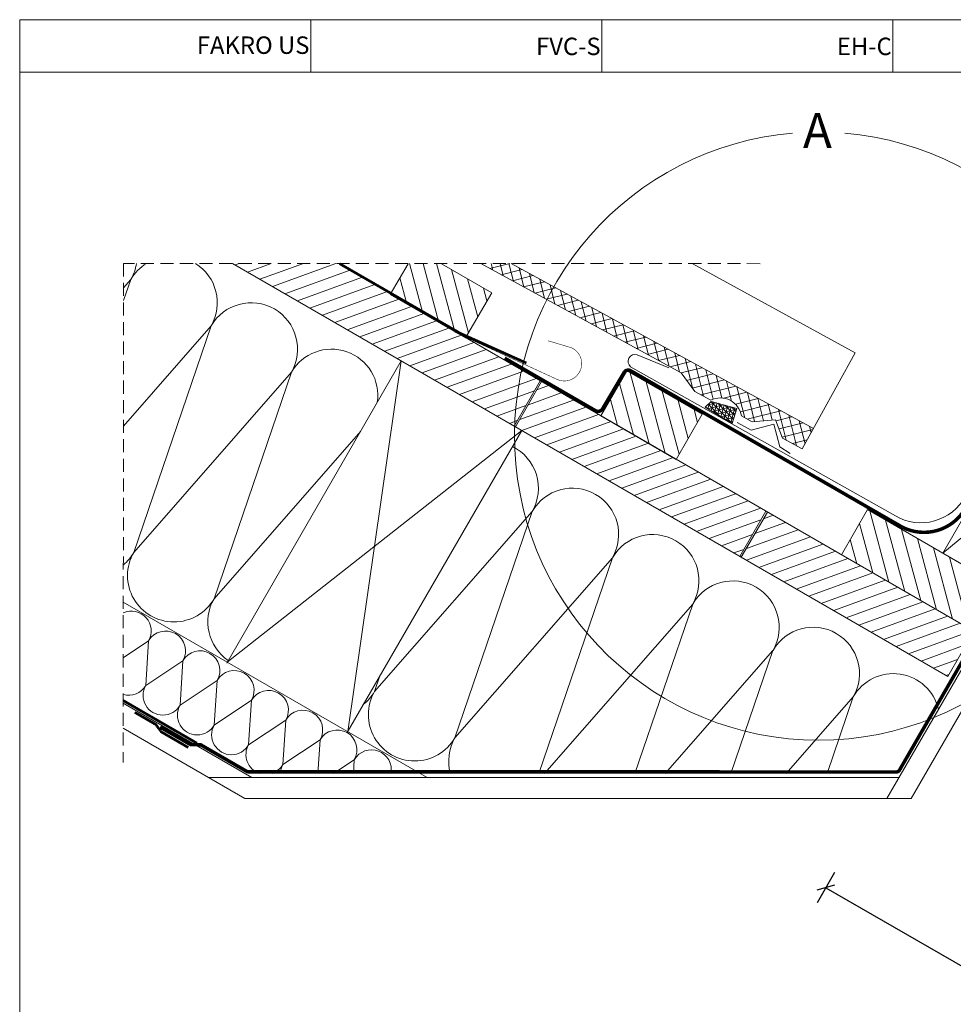
# Model space of a CAD drawing. Units: millimetres. Extents: x 3986 to 6856, y 5832 to 7802.
# Drawn here: x 3986 to 4523, y 7235 to 7802 of the extents above; entities that cross this region are included whole.
import ezdxf

# ---------------------------------------------------------------- set-up
doc = ezdxf.new("R2010")
doc.units = ezdxf.units.MM
doc.header["$LTSCALE"] = 30
doc.linetypes.add('HIDDEN', pattern=[0.375, 0.25, -0.125])
for name, color, linetype, lineweight in [('CONSTRUCTION', 40, 'Continuous', 20), ('FAKRO ALL', 1, 'Continuous', 20), ('FAKRO FLASHING', 160, 'Continuous', 20), ('FAKRO TEXT', 80, 'Continuous', 9), ('FAKRO TEXT EN', 80, 'Continuous', 9)]:
    doc.layers.add(name, color=color, linetype=linetype, lineweight=lineweight)
doc.styles.add('FAKRO', font='arial.ttf')
doc.styles.get("Standard").update_dxf_attribs({"font": 'arial.ttf'})
doc.dimstyles.new('FAKRO', dxfattribs={"dimscale": 5, "dimtxt": 4, "dimasz": 1.5, "dimexe": 2, "dimexo": 15, "dimgap": 0.5, "dimtad": 1, "dimdec": 0, "dimrnd": 0.1, "dimzin": 1, "dimdsep": 46, "dimtxsty": 'Standard', "dimblk": 'OBLIQUE', "dimcen": 2, "dimclrd": 3, "dimclre": 3, "dimclrt": 3, "dimadec": 0, "dimazin": 0, "dimtfac": 1, "dimtdec": 0, "dimtix": 1, "dimtmove": 2, "dimatfit": 3, "dimldrblk": 'OBLIQUE', "dimfxl": 0, "dimtolj": 1, "dimarcsym": 0})
pattern_1 = [(20, (-278.531, -4498.564), (-2.171828, 5.967048), [])]

# ---------------------------------------------------------------- blocks, each defined once
blk = doc.blocks.new('_Oblique')
at = {"color": 0, "linetype": 'ByBlock', "lineweight": -2}
blk.add_line((-0.5, -0.5), (0.5, 0.5), dxfattribs=at)
blk = doc.blocks.new('*D8')
at = {"layer": 'DEFPOINTS', "color": 0, "transparency": 16777216}
for p in [(4600.64, 7563.78), (5095.76, 7277.94), (4944.76, 7016.37)]:
    blk.add_point(p, dxfattribs=at)
at = {"layer": 'FAKRO TEXT', "color": 3, "lineweight": -2, "transparency": 16777216}
for p, q in [((4454.63, 7310.87), (4444.63, 7293.55)), ((4449.63, 7302.21), (4944.76, 7016.37)), ((4949.76, 7025.03), (4939.76, 7007.71))]:
    blk.add_line(p, q, dxfattribs=at)
at = {"layer": 'FAKRO TEXT', "color": 3, "lineweight": -2, "transparency": 16777216, "xscale": 7.5, "yscale": 7.5, "zscale": 7.5}
for p, rotation in [((4449.63, 7302.21), 150.0019212517647), ((4944.76, 7016.37), 330.0019212517647)]:
    blk.add_blockref('_Oblique', p, dxfattribs=dict(at, rotation=rotation))
at = {"layer": 'FAKRO TEXT', "color": 3, "transparency": 16777216, "insert": (4702.19, 7167.95), "char_height": 15, "attachment_point": 5, "rotation": 330.0019}
blk.add_mtext('\\A1;K', dxfattribs=at)
blk = doc.blocks.new('A$C3F473E2E')
at = {"layer": 'CONSTRUCTION'}
h = blk.add_hatch(dxfattribs=at)
h.set_pattern_fill('ANSI31', color=256, scale=2, angle=335)
h.set_pattern_definition(pattern_1)
h.paths.add_polyline_path([(123.5, 307.9), (240.31, 240.39), (225.28, 214.38), (63.3, 307.93)])
h = blk.add_hatch(dxfattribs=at)
h.set_pattern_fill('ANSI31', color=256, scale=60, angle=104.9888, style=0)
h.set_pattern_definition([(104.9599, (403.924, -145.4794), (-7.2458, -1.93607), [])])
h.paths.add_polyline_path([(197.39, 265.11), (212.41, 291.08), (183.41, 307.82), (164.34, 307.83), (154.09, 290.11)])
h = blk.add_hatch(dxfattribs=at)
h.set_pattern_fill('ANSI37', color=256, scale=40, angle=329.069, style=0)
h.set_pattern_definition([(14.06897, (-2043.779, -2245.042), (-1.2154484, 4.850019), []), (104.06897, (-2043.779, -2245.042), (-4.850019, -1.2154484), [])])
edge = h.paths.add_edge_path()
edge.add_line((223.62, 307.87), (206.09, 307.87))
edge.add_line((206.09, 307.87), (321.42, 244.9))
edge.add_line((321.42, 244.9), (329.23, 234.17))
edge.add_line((329.23, 234.17), (338.48, 229.25))
edge.add_arc((343.98, 218.26), 12.29, 9.1232, 116.5681, ccw=False)
edge.add_line((356.11, 220.21), (362.24, 216.84))
edge.add_line((362.24, 216.84), (375.8, 217.98))
edge.add_line((375.8, 217.98), (379.72, 207.38))
edge.add_line((379.72, 207.38), (391.09, 201.18))
edge.add_line((391.09, 201.18), (397.56, 212.91))
edge.add_line((397.56, 212.91), (223.62, 307.87))
h = blk.add_hatch(dxfattribs=at)
h.set_pattern_fill('ANSI31', color=256, scale=60, angle=104.9888, style=0)
h.set_pattern_definition([(104.9599, (525.077, -215.416), (-7.2458, -1.93607), [])])
h.paths.add_polyline_path([(275.23, 220.14), (318.53, 195.15), (333.55, 221.12), (290.24, 246.12)])
h = blk.add_hatch(dxfattribs=at)
h.set_pattern_fill('ANSI31', color=256, scale=2, angle=335)
h.set_pattern_definition(pattern_1)
h.paths.add_polyline_path([(241.17, 239.89), (370.2, 165.37), (355.17, 139.35), (226.15, 213.87)])
h = blk.add_hatch(dxfattribs=at)
h.set_pattern_fill('ANSI31', color=256, scale=2, angle=335)
h.set_pattern_definition(pattern_1)
h.paths.add_polyline_path([(371.07, 164.87), (489.84, 96.25), (474.82, 70.24), (356.04, 138.85)])
h = blk.add_hatch(dxfattribs=at)
h.set_pattern_fill('ANSI31', color=256, scale=60, angle=105.0349, style=0)
h.set_pattern_definition([(105.0059, (696.726, -314.154), (-7.24424, -1.94189), [])])
h.paths.add_polyline_path([(413.64, 140.25), (489.85, 96.24), (504.85, 122.23), (428.64, 166.22)])
at = {"layer": 'FAKRO ALL'}
h = blk.add_hatch(dxfattribs=at)
h.set_pattern_fill('NET3', color=256, scale=17, angle=14.098, style=0)
h.set_pattern_definition([(14.09797, (-2027.7196, -2254.6673), (-0.517609, 2.0609963), []), (74.09797, (-2027.7196, -2254.6673), (-2.0436797, 0.5822356), []), (134.09797, (-2027.7196, -2254.6673), (-1.5260707, -1.4787607), [])])
h.paths.add_polyline_path([(338.64, 228.54), (335.21, 225.16), (350.83, 215.82), (353.47, 224.44)])
at = {"layer": 'CONSTRUCTION'}
for p, q in [((63.3, 307.93), (474.83, 70.24)), ((223.62, 307.87), (397.56, 212.91)), ((0.63, 286.53), (4.76, 298.64)), ((4.76, 298.64), (0.64, 293.93)), ((489.84, 96.25), (155.5, 289.42)), ((50.95, 271.96), (0.55, 214.34)), ((6.46, 141.62), (50.95, 271.96)), ((59.93, 77.89), (160.4, 251.85)), ((160.4, 251.85), (129.56, 38.49)), ((97.14, 245.28), (6.46, 141.62)), ((52.65, 114.94), (97.14, 245.28)), ((240.31, 240.39), (225.28, 214.37)), ((241.17, 239.89), (226.15, 213.87)), ((137.07, 211.44), (52.65, 114.94)), ((60.28, 78.5), (229.68, 211.83)), ((129.21, 37.88), (229.68, 211.83)), ((562.52, 212.24), (439.87, 0)), ((572.91, 206.24), (453.73, 0)), ((235.71, 165.25), (145.03, 61.58)), ((191.22, 34.9), (235.71, 165.25)), ((370.2, 165.37), (355.17, 139.35)), ((371.06, 164.87), (356.04, 138.85)), ((281.9, 138.57), (191.22, 34.9)), ((239.51, 14.38), (281.9, 138.57)), ((175.31, 12.06), (0.44, 113.07)), ((328.09, 111.89), (242.8, 14.38)), ((294.8, 14.37), (328.09, 111.89)), ((14.99, 90.69), (0.4, 80.98)), ((13.35, 65.07), (14.99, 90.69)), ((489.84, 96.25), (474.83, 70.24)), ((374.28, 85.21), (312.31, 14.36)), ((350.1, 14.35), (374.28, 85.21)), ((34.72, 79.3), (13.35, 65.07)), ((33.08, 53.67), (34.72, 79.3)), ((145.03, 61.58), (148.12, 70.63)), ((54.45, 67.9), (33.08, 53.67)), ((52.81, 42.28), (54.45, 67.9)), ((420.47, 58.53), (381.82, 14.35)), ((405.39, 14.34), (420.47, 58.53)), ((74.45, 12.08), (0.37, 54.88)), ((74.18, 56.51), (52.81, 42.28)), ((72.54, 30.88), (74.18, 56.51)), ((0.36, 40.51), (70.35, 0.08)), ((93.91, 45.11), (72.54, 30.88)), ((92.27, 19.49), (93.91, 45.11)), ((113.64, 33.71), (92.27, 19.49)), ((112.4, 14.41), (113.64, 33.71)), ((133.37, 22.32), (121.48, 14.4)), ((132.86, 14.4), (133.37, 22.32)), ((446.8, 12), (49.55, 12.09)), ((453.72, 0), (70.35, 0.08))]:
    blk.add_line(p, q, dxfattribs=at)
at = {"layer": 'CONSTRUCTION', "linetype": 'HIDDEN'}
blk.add_lwpolyline([(366.81, 307.8), (0.65, 307.97), (0.34, 20.63)], dxfattribs=at)
at = {"layer": 'CONSTRUCTION', "linetype": 'HIDDEN', "const_width": 1.5}
blk.add_lwpolyline([(124.91, 307.8), (194.38, 267.69), (232.39, 250.62)], dxfattribs=at)
at = {"layer": 'CONSTRUCTION'}
for points in [[(164.31, 307.79), (154.09, 290.11), (197.39, 265.11), (212.41, 291.08), (183.5, 307.77)], [(471.96, 141.23), (504.85, 122.23), (522.75, 229.22), (471.96, 141.23), (555.65, 210.22), (504.85, 122.23)]]:
    blk.add_lwpolyline(points, dxfattribs=at)
blk.add_lwpolyline([(327.76, 307.82), (421.53, 256.4), (391.09, 201.18), (379.72, 207.38), (375.8, 217.98), (362.24, 216.84), (356.11, 220.21, 0.506478), (338.48, 229.25), (329.23, 234.17), (321.42, 244.9), (206.09, 307.87)], format="xyb", dxfattribs=at)
for points in [[(275.23, 220.14), (318.53, 195.15), (333.55, 221.12), (290.24, 246.12)], [(413.63, 140.26), (489.84, 96.25), (504.85, 122.23), (428.63, 166.24)]]:
    blk.add_lwpolyline(points, close=True, dxfattribs=at)
at = {"layer": 'CONSTRUCTION', "linetype": 'HIDDEN', "ltscale": 25, "const_width": 1.5}
blk.add_lwpolyline([(42.81, 31.83), (42.81, 31.83), (0.38, 56.37)], dxfattribs=at)
blk.add_lwpolyline([(37.83, 29.32), (22.63, 38.13, -0.153072), (21.82, 39.02), (19.67, 41.84, 0.153216), (18.86, 42.72), (7.04, 49.57)], format="xyb", dxfattribs=at)
at = {"layer": 'CONSTRUCTION'}
for centre, radius, start, end in [((-18.33, 311.98), 26.67, 329.9895, 351.3187), ((27.86, 285.3), 26.67, 121.8661, 149.9895), ((27.86, 285.3), 26.67, 329.9895, 58.0829), ((74.05, 258.62), 26.67, 329.9895, 149.9895), ((120.24, 231.94), 26.67, 351.4105, 149.9895), ((212.62, 178.59), 26.67, 329.9895, 63.9761), ((258.81, 151.91), 26.67, 329.9895, 149.9895), ((305, 125.23), 26.67, 329.9895, 149.9895), ((-16.63, 154.95), 26.67, 309.8634, 329.9895), ((29.56, 128.28), 26.67, 149.9895, 329.9895), ((351.19, 98.55), 26.67, 329.9895, 149.9895), ((75.75, 101.6), 26.67, 149.9895, 236.032), ((5.13, 96.39), 11.39, 329.9895, 114.3626), ((24.86, 85), 11.39, 329.9895, 149.9895), ((397.38, 71.87), 26.67, 329.9895, 149.9895), ((44.59, 73.6), 11.39, 329.9895, 149.9895), ((64.32, 62.2), 11.39, 329.9895, 149.9895), ((443.57, 45.19), 26.67, 13.5022, 149.9895), ((3.49, 70.77), 11.39, 254.1764, 329.9895), ((23.22, 59.37), 11.39, 149.9895, 329.9895), ((84.05, 50.81), 11.39, 329.9895, 149.9895), ((121.94, 74.92), 26.67, 308.5084, 329.9895), ((168.13, 48.24), 26.67, 149.9895, 329.9895), ((42.94, 47.98), 11.39, 149.9895, 329.9895), ((103.78, 39.41), 11.39, 329.9895, 149.9895), ((62.67, 36.58), 11.39, 149.9895, 329.9895), ((123.51, 28.02), 11.39, 329.9895, 149.9895), ((214.32, 21.56), 26.67, 149.9895, 195.596), ((82.4, 25.19), 11.39, 149.9895, 251.0182), ((143.24, 16.62), 11.39, 348.7349, 149.9895), ((82.4, 25.19), 11.39, 288.9568, 329.9895), ((102.13, 13.79), 11.39, 149.9895, 176.8778)]:
    blk.add_arc(centre, radius, start, end, dxfattribs=at)
at = {"layer": 'FAKRO ALL', "const_width": 0.3}
blk.add_lwpolyline([(191, 268.47), (250.01, 241.21, 1), (258.4, 259.37), (244.85, 263.43)], format="xyb", dxfattribs=at)
at = {"layer": 'FAKRO ALL', "color": 1, "linetype": 'HIDDEN', "const_width": 2}
blk.add_lwpolyline([(261.81, 229.18), (219.89, 253.43)], dxfattribs=at)
at = {"layer": 'FAKRO ALL', "color": 1, "linetype": 'HIDDEN'}
for points in [[(521.75, 229.6, 2, 2, 0), (483.44, 164.56, 2, 2, -0.36917), (448.7, 156.14, 2, 2, 0), (292.4, 246.18, 2, 2, 0.358128), (288.8, 245.54, 2, 2, 0), (276.24, 224.34, 2, 2, -0.418785), (272.12, 223.21, 2, 2, 0), (261.81, 229.18, 0, 0, 0)], [(573.46, 207.72, 2, 2, 0), (561.51, 214.62, 2, 2, 0), (447.04, 16.27, 2, 2, -0.268085), (445.31, 15.27, 2, 2, 0), (72.43, 15.35, 2, 2, -0.131671), (71.43, 15.62, 2, 2, 0), (45.08, 30.84, 2, 2, 0), (38.97, 31.1, 2, 2, 0), (21.63, 41.08, 0, 0, 0)]]:
    blk.add_lwpolyline(points, format="xyseb", dxfattribs=at)
at = {"layer": 'FAKRO ALL'}
blk.add_lwpolyline([(335.21, 225.16), (350.83, 215.82), (353.47, 224.44), (338.64, 228.54)], close=True, dxfattribs=at)
blk.add_lwpolyline([(384.08, 198.56), (378.26, 202.44), (374.79, 215.42), (361.69, 211.91), (353.6, 216.38)], dxfattribs=at)
at = {"layer": 'FAKRO FLASHING'}
blk.add_lwpolyline([(500.02, 199.82), (485.02, 173.78, -0.419643), (444.69, 162.64), (292.38, 248.44, -0.82818), (296.19, 255.39), (314.31, 247.93)], format="xyb", dxfattribs=at)
blk = doc.blocks.new('A$C1FBA7296')
at = {"layer": 'FAKRO TEXT', "ltscale": 25}
for p, q in [((167.5, 0), (167.5, 30.15)), ((335, 0), (335, 30.15)), ((502.5, 0), (502.5, 30.15))]:
    blk.add_line(p, q, dxfattribs=at)
blk.add_lwpolyline([(0, 0), (837.5, 0), (837.5, 30.15), (0, 30.15)], close=True, dxfattribs=at)
at = {"layer": 'FAKRO TEXT EN', "insert": (166.71, 20.51), "char_height": 10.05, "width": 167.5, "attachment_point": 3, "style": 'FAKRO'}
blk.add_mtext('FAKRO US', dxfattribs=at)

msp = doc.modelspace()

# ---------------------------------------------------------------- linework, layer by layer
at = {"layer": 'FAKRO TEXT'}
msp.add_lwpolyline([(6855.83, 7801.78), (3985.83, 7801.78), (3985.83, 5831.78), (6855.83, 5831.78)], close=True, dxfattribs=at)
msp.add_arc((4445.55, 7562.11), 175, 94.9171, 85.0829, dxfattribs=at)

# ---------------------------------------------------------------- block references
at = {"layer": 'CONSTRUCTION'}
msp.add_blockref('A$C3F473E2E', (4045, 7353.56), dxfattribs=at)
at = {"layer": 'FAKRO TEXT'}
msp.add_blockref('A$C1FBA7296', (3985.83, 7771.63), dxfattribs=at)

# ---------------------------------------------------------------- texts
at = {"layer": 'FAKRO TEXT', "char_height": 10.05, "width": 167.5, "attachment_point": 3, "style": 'FAKRO'}
for s, insert in [('FVC-S', (4320.09, 7791.45)), ('EH-C', (4487.59, 7791.45))]:
    msp.add_mtext(s, dxfattribs=dict(at, insert=insert))
at = {"layer": 'FAKRO TEXT', "insert": (4436.56, 7748), "char_height": 20, "attachment_point": 1, "style": 'FAKRO'}
msp.add_mtext_dynamic_manual_height_columns('A', width=48.1658, gutter_width=12.5, heights=[0], dxfattribs=at)

# ---------------------------------------------------------------- dimensions: what is measured, and where the dimension line sits
at = {"layer": 'FAKRO TEXT'}
dim = msp.add_aligned_dim(p1=(4600.64, 7563.78), p2=(5095.76, 7277.94), distance=-302.03, text='K', dimstyle='FAKRO', override={"dimtxt": 3}, dxfattribs=at)
dim.commit()
dim.dimension.update_dxf_attribs({"geometry": '*D8', "text_midpoint": (4702.19, 7167.95)})

doc.saveas('drawing.dxf')
